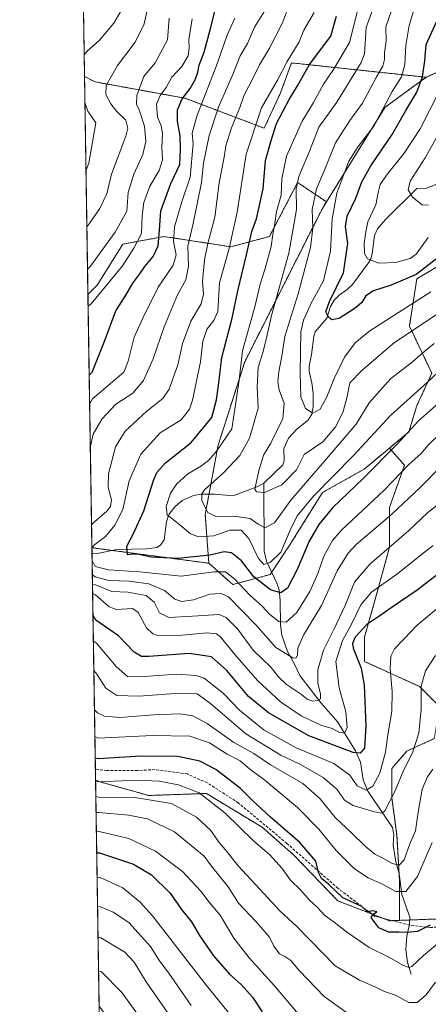
# Model space of a CAD drawing. Units: metres. Extents: x 606690 to 610123, y 4777850 to 4780217.
# Drawn here: x 606690 to 606839, y 4778310 to 4778671 of the extents above; entities that cross this region are included whole.
import ezdxf

# ---------------------------------------------------------------- set-up
doc = ezdxf.new("R2010")
doc.units = ezdxf.units.M
doc.header["$MEASUREMENT"] = 0
doc.linetypes.add('TRAZOS', pattern=[0.75, 0.5, -0.25])
doc.linetypes.add('TRAZOSX2', pattern=[1.5, 1, -0.5])
for name, color, linetype, lineweight in [('Arbolado forestal', 92, 'TRAZOS', 0), ('Arbolado forestal CxS', 92, 'Continuous', 0), ('Comarca CxS', 133, 'Continuous', 0), ('Comunidad Autónoma CxS', 142, 'Continuous', 0), ('Corriente natural lineal', 142, 'Continuous', 13), ('Curva de nivel maestra', 36, 'Continuous', 30), ('Curva de nivel normal', 36, 'Continuous', 0), ('Municipio CxS', 142, 'Continuous', 0), ('Pastizal CxS', 92, 'Continuous', 0), ('Provincia CxS', 1, 'Continuous', 0), ('Senda', 19, 'TRAZOSX2', 0)]:
    doc.layers.add(name, color=color, linetype=linetype, lineweight=lineweight)

# ---------------------------------------------------------------- blocks, each defined once
blk = doc.blocks.new('*U175')
at = {"layer": 'Curva de nivel normal', "color": 36, "linetype": 'Continuous', "lineweight": 0}
blk.add_polyline3d([(606752.4, 4778309.47, 435), (606744.23, 4778321.29, 435), (606740.8, 4778325.86, 435), (606737.48, 4778331.08, 435), (606729.5, 4778339.84, 435), (606723.76, 4778343.73, 435), (606719.14, 4778345.65, 435), (606718.1, 4778345.76, 435)], dxfattribs=at)
blk = doc.blocks.new('*U177')
at = {"layer": 'Curva de nivel normal', "color": 36, "linetype": 'Continuous', "lineweight": 0}
blk.add_polyline3d([(606814.45, 4778679.58, 345), (606812.35, 4778670.24, 345), (606810.37, 4778662.62, 345), (606804.49, 4778652.68, 345), (606800.88, 4778647.37, 345), (606797.22, 4778640.53, 345), (606793.06, 4778633.76, 345), (606787.33, 4778620.88, 345), (606785.6, 4778612.64, 345), (606785.27, 4778606.65, 345), (606783.59, 4778600.63, 345), (606782.98, 4778596.16, 345), (606782.24, 4778592.14, 345), (606781.61, 4778587.78, 345), (606779.33, 4778579.37, 345), (606777.59, 4778573.99, 345), (606775.69, 4778565.63, 345), (606771.18, 4778549.54, 345), (606769.89, 4778538.87, 345), (606768.99, 4778532.22, 345), (606767.26, 4778520.91, 345), (606761.77, 4778512.9, 345), (606758.83, 4778509.39, 345), (606756.16, 4778507.34, 345), (606751.16, 4778504.47, 345), (606747.16, 4778500.75, 345), (606744.8, 4778497.27, 345), (606743.17, 4778492.46, 345), (606743.61, 4778489.38, 345), (606747.57, 4778486.21, 345), (606752.06, 4778482.44, 345), (606755.01, 4778481.28, 345), (606760.71, 4778481.74, 345), (606766.54, 4778483.74, 345), (606770.7, 4778483.82, 345), (606773.45, 4778480.7, 345), (606777.04, 4778473.41, 345), (606778.95, 4778471.14, 345), (606781.26, 4778471.86, 345), (606785.26, 4778475.74, 345), (606788.6, 4778483.8, 345), (606791.15, 4778489.04, 345), (606797.15, 4778496.17, 345), (606811.8, 4778511.19, 345), (606825.42, 4778525.81, 345), (606838.89, 4778538.01, 345), (606844.83, 4778543.54, 345)], dxfattribs=at)
blk = doc.blocks.new('*U178')
at = {"layer": 'Curva de nivel normal', "color": 36, "linetype": 'Continuous', "lineweight": 0}
for points in [[(606714.64, 4778565.85, 380), (606715.68, 4778566.81, 380), (606727.22, 4778580.69, 380), (606731.37, 4778587.19, 380), (606734.22, 4778592.53, 380), (606734.42, 4778599.13, 380), (606735.06, 4778603.94, 380), (606737.21, 4778609.92, 380), (606740.6, 4778615.64, 380), (606741.9, 4778619.51, 380), (606741.61, 4778624.09, 380), (606741.91, 4778629.19, 380), (606741.38, 4778632.01, 380), (606739.99, 4778635.22, 380), (606739.72, 4778639.98, 380), (606741.02, 4778643.19, 380), (606743.16, 4778646.08, 380), (606745.3, 4778649.85, 380), (606748.99, 4778653.85, 380), (606751.22, 4778657.68, 380), (606751.67, 4778660.57, 380), (606751.54, 4778663.6, 380), (606752.77, 4778671.24, 380)], [(606846.03, 4778457.93, 380), (606835.15, 4778448.89, 380), (606830.4, 4778443.88, 380), (606826.83, 4778440.21, 380), (606825.49, 4778437.55, 380), (606825.2, 4778432.88, 380), (606826.03, 4778424.55, 380), (606825.84, 4778417.21, 380), (606824.36, 4778408.74, 380), (606823.57, 4778402.33, 380), (606821.42, 4778394.66, 380), (606818.92, 4778389.88, 380), (606816.49, 4778388.37, 380), (606813.15, 4778390.05, 380), (606810.48, 4778393.89, 380), (606804.61, 4778398.18, 380), (606790.85, 4778403.89, 380), (606779.14, 4778410.37, 380), (606770.04, 4778417.77, 380), (606764.2, 4778423.92, 380), (606757.08, 4778429.46, 380), (606754.25, 4778430.47, 380), (606747, 4778430.99, 380), (606733.54, 4778429.93, 380), (606729.1, 4778430.16, 380), (606724.88, 4778433.75, 380), (606717.63, 4778442.33, 380), (606716.57, 4778443.08, 380)]]:
    blk.add_polyline3d(points, dxfattribs=at)
blk = doc.blocks.new('*U190')
at = {"layer": 'Curva de nivel normal', "color": 36, "linetype": 'Continuous', "lineweight": 0}
blk.add_polyline3d([(606843.85, 4778630.53, 315), (606838.13, 4778620.3, 315), (606832.62, 4778611.75, 315), (606831.8, 4778608.51, 315), (606833.45, 4778605.82, 315), (606836.95, 4778603.12, 315), (606839.27, 4778602.96, 315)], dxfattribs=at)
blk = doc.blocks.new('*U191')
at = {"layer": 'Curva de nivel normal', "color": 36, "linetype": 'Continuous', "lineweight": 0}
for points in [[(606713.2, 4778658.01, 395), (606714.23, 4778659.41, 395), (606718.78, 4778663.42, 395), (606724.02, 4778669.68, 395), (606728.27, 4778677.05, 395)], [(606713.86, 4778615.89, 395), (606714.87, 4778618.32, 395), (606717.46, 4778633.08, 395), (606714.57, 4778637.44, 395), (606713.47, 4778640.55, 395)], [(606840.59, 4778369.19, 395), (606835.26, 4778356.77, 395), (606830.96, 4778351.3, 395), (606827.39, 4778351.25, 395), (606822.64, 4778353.78, 395), (606817.16, 4778356.29, 395), (606812.2, 4778359.56, 395), (606805.43, 4778366.31, 395), (606799.18, 4778374.11, 395), (606791.34, 4778382.07, 395), (606779.4, 4778392.08, 395), (606773.82, 4778396.15, 395), (606770.26, 4778399.16, 395), (606765.53, 4778401.64, 395), (606759.02, 4778405.73, 395), (606751.83, 4778408.18, 395), (606738.33, 4778408.45, 395), (606718.17, 4778407.46, 395), (606717.12, 4778408.05, 395)]]:
    blk.add_polyline3d(points, dxfattribs=at)
blk = doc.blocks.new('*U194')
at = {"layer": 'Curva de nivel normal', "color": 36, "linetype": 'Continuous', "lineweight": 0}
for points in [[(606744.3, 4778671.52, 385), (606743.67, 4778663.52, 385), (606739.18, 4778655.09, 385), (606735.02, 4778650.14, 385), (606732.46, 4778643.1, 385), (606732.32, 4778639.94, 385), (606733.47, 4778637.49, 385), (606735.21, 4778631.94, 385), (606735.75, 4778626.27, 385), (606734.67, 4778621.51, 385), (606731.32, 4778614.27, 385), (606729.28, 4778607.54, 385), (606728.74, 4778600.75, 385), (606724.5, 4778593.09, 385), (606715.46, 4778580.62, 385), (606714.43, 4778579.52, 385)], [(606716.74, 4778432.3, 385), (606717.8, 4778431, 385), (606721.15, 4778425.85, 385), (606725.11, 4778423.09, 385), (606733.16, 4778422.91, 385), (606748.16, 4778423.93, 385), (606754.58, 4778423.7, 385), (606759.48, 4778420.23, 385), (606772.43, 4778409.03, 385), (606785.22, 4778401.23, 385), (606792.39, 4778397.84, 385), (606800.67, 4778393.06, 385), (606805.66, 4778388.75, 385), (606808.53, 4778384.7, 385), (606811.68, 4778382.78, 385), (606819.55, 4778380.5, 385), (606822.33, 4778380.02, 385), (606823.3, 4778380.88, 385), (606827.06, 4778388.14, 385), (606830.19, 4778395.64, 385), (606833.42, 4778402.07, 385), (606835.72, 4778409.32, 385), (606836.55, 4778417.98, 385), (606836.62, 4778426.53, 385), (606838.19, 4778432.12, 385), (606841.81, 4778437.8, 385)]]:
    blk.add_polyline3d(points, dxfattribs=at)
blk = doc.blocks.new('*U212')
at = {"layer": 'Curva de nivel normal', "color": 36, "linetype": 'Continuous', "lineweight": 0}
blk.add_polyline3d([(606718.2751, 4778334.5627, 440), (606719.32, 4778334.23, 440), (606728.1, 4778329.07, 440), (606731.45, 4778325.37, 440), (606735.9, 4778318.14, 440), (606744.8, 4778305.26, 440)], dxfattribs=at)
blk = doc.blocks.new('*U214')
at = {"layer": 'Curva de nivel normal', "color": 36, "linetype": 'Continuous', "lineweight": 0}
blk.add_polyline3d([(606717.93, 4778356.54, 430), (606718.97, 4778356.35, 430), (606727.33, 4778352.56, 430), (606733.73, 4778347.39, 430), (606738.24, 4778342.3, 430), (606758.04, 4778316.77, 430), (606774.46, 4778296.53, 430)], dxfattribs=at)
blk = doc.blocks.new('*U218')
at = {"layer": 'Curva de nivel normal', "color": 36, "linetype": 'Continuous', "lineweight": 0}
blk.add_polyline3d([(606825.67, 4778673.9, 335), (606823.68, 4778668.28, 335), (606823.75, 4778663.18, 335), (606823.14, 4778658.78, 335), (606823.23, 4778656.34, 335), (606822.59, 4778653.93, 335), (606820.15, 4778649.71, 335), (606815.15, 4778640.3, 335), (606810.49, 4778633.99, 335), (606805.28, 4778625.82, 335), (606801.5, 4778616.42, 335), (606798.3, 4778608.88, 335), (606796.73, 4778601.38, 335), (606796.97, 4778594.49, 335), (606796.02, 4778587.39, 335), (606791.53, 4778570.38, 335), (606786.66, 4778554.73, 335), (606785.54, 4778547.56, 335), (606784.43, 4778541.78, 335), (606784.05, 4778538.1, 335), (606784.6, 4778535.21, 335), (606786.44, 4778530.26, 335), (606785.94, 4778524.7, 335), (606781.5, 4778515.72, 335), (606778.84, 4778511.24, 335), (606777.15, 4778505.48, 335), (606775.69, 4778498.83, 335), (606776.3, 4778497.76, 335), (606779.26, 4778497.58, 335), (606785.63, 4778500.4, 335), (606790.89, 4778505.87, 335), (606793.77, 4778511.54, 335), (606800.64, 4778516.2, 335), (606805.38, 4778521.75, 335), (606807.98, 4778527.22, 335), (606809.49, 4778532.75, 335), (606810.49, 4778537.74, 335), (606814.95, 4778542.48, 335), (606826.82, 4778552.64, 335), (606860.25, 4778574.88, 335)], dxfattribs=at)
blk = doc.blocks.new('*U223')
at = {"layer": 'Curva de nivel normal', "color": 36, "linetype": 'Continuous', "lineweight": 0}
for points in [[(606715.9, 4778485.73, 360), (606716.93, 4778486.76, 360), (606721.52, 4778490.78, 360), (606722.87, 4778492.5, 360), (606723.24, 4778494.83, 360), (606721.95, 4778499.46, 360), (606722.11, 4778504.38, 360), (606724.62, 4778514.28, 360), (606728.16, 4778520.04, 360), (606736.16, 4778527.43, 360), (606741.99, 4778531.99, 360), (606744.34, 4778535.52, 360), (606747.51, 4778544.4, 360), (606749.18, 4778552.22, 360), (606752.18, 4778560.45, 360), (606756.05, 4778566.71, 360), (606756.91, 4778570.3, 360), (606756.49, 4778574.91, 360), (606757.2, 4778582.86, 360), (606758.42, 4778588.86, 360), (606761.04, 4778598.53, 360), (606762.65, 4778611.19, 360), (606764.4, 4778620.51, 360), (606765.11, 4778624.73, 360), (606767.16, 4778631.35, 360), (606770.21, 4778638.73, 360), (606771.66, 4778643.04, 360), (606775.22, 4778649.92, 360), (606777.36, 4778654.37, 360), (606781.11, 4778660.52, 360), (606785.75, 4778669.52, 360), (606788.52, 4778676.85, 360)], [(606843.78, 4778507.13, 360), (606836.27, 4778499.35, 360), (606825.72, 4778489.54, 360), (606812.82, 4778478.54, 360), (606809.87, 4778475.37, 360), (606805.87, 4778468.86, 360), (606800.16, 4778456.13, 360), (606793.54, 4778445.25, 360), (606791.4, 4778440.44, 360), (606791.26, 4778437.93, 360), (606790.65, 4778436.84, 360), (606789.62, 4778436.9, 360), (606783.35, 4778440.74, 360), (606776.04, 4778449.08, 360), (606765.98, 4778459.27, 360), (606763.37, 4778460.59, 360), (606759.25, 4778460.27, 360), (606753.21, 4778458.23, 360), (606748.91, 4778457.62, 360), (606746.4, 4778458.43, 360), (606742.6, 4778461.58, 360), (606736.82, 4778464.04, 360), (606729.68, 4778465.11, 360), (606722.29, 4778465.31, 360), (606717.25, 4778466.7, 360), (606716.19, 4778467.33, 360)]]:
    blk.add_polyline3d(points, dxfattribs=at)
blk = doc.blocks.new('*U226')
at = {"layer": 'Curva de nivel normal', "color": 36, "linetype": 'Continuous', "lineweight": 0}
blk.add_polyline3d([(606717.665, 4778373.408, 420), (606718.71, 4778373.3, 420), (606729.49, 4778370.64, 420), (606739.28, 4778366.05, 420), (606749.16, 4778358.63, 420), (606755.91, 4778351.42, 420), (606758.96, 4778347.29, 420), (606762.94, 4778342.53, 420), (606768.04, 4778334.17, 420), (606773.57, 4778326.88, 420), (606782.84, 4778316.64, 420), (606791.6, 4778306.34, 420)], dxfattribs=at)
blk = doc.blocks.new('*U233')
at = {"layer": 'Curva de nivel normal', "color": 36, "linetype": 'Continuous', "lineweight": 0}
for points in [[(606779.78, 4778675.03, 365), (606775.6, 4778668.18, 365), (606773.05, 4778662.18, 365), (606770.37, 4778657.75, 365), (606767.82, 4778651.44, 365), (606762.34, 4778638.92, 365), (606758.9, 4778628.46, 365), (606756.85, 4778618.38, 365), (606756.11, 4778611.2, 365), (606753.06, 4778596.21, 365), (606751.14, 4778587.95, 365), (606751.38, 4778580.54, 365), (606750.37, 4778575.56, 365), (606747.34, 4778570.11, 365), (606742.5, 4778558.38, 365), (606738.49, 4778546.58, 365), (606734.87, 4778538.64, 365), (606730.96, 4778534.04, 365), (606724.76, 4778529.96, 365), (606719.69, 4778524.52, 365), (606716.43, 4778519.02, 365), (606715.45, 4778514.62, 365)], [(606716.24, 4778463.97, 365), (606717.29, 4778463.71, 365), (606723.26, 4778461.32, 365), (606729.21, 4778460.98, 365), (606735.89, 4778459.85, 365), (606738.76, 4778457.39, 365), (606740.81, 4778453.5, 365), (606744.16, 4778451.7, 365), (606752.91, 4778452.23, 365), (606762.6, 4778452.87, 365), (606765.19, 4778451.74, 365), (606769.36, 4778447.56, 365), (606775.04, 4778439.78, 365), (606781.66, 4778433.37, 365), (606784.36, 4778429.96, 365), (606787.31, 4778427.14, 365), (606792.72, 4778423.45, 365), (606794.85, 4778421.76, 365), (606796.79, 4778421.1, 365), (606798.66, 4778421.24, 365), (606799.71, 4778421.96, 365), (606799.76, 4778423.64, 365), (606798.8, 4778427.6, 365), (606798.76, 4778432.51, 365), (606800.83, 4778439.8, 365), (606804.75, 4778447.53, 365), (606808.72, 4778456.09, 365), (606812.24, 4778464.74, 365), (606817.76, 4778471.3, 365), (606832.15, 4778483.7, 365), (606839.07, 4778490.3, 365), (606844.24, 4778494.32, 365)]]:
    blk.add_polyline3d(points, dxfattribs=at)
blk = doc.blocks.new('*U238')
at = {"layer": 'Curva de nivel normal', "color": 36, "linetype": 'Continuous', "lineweight": 0}
blk.add_polyline3d([(606739.5, 4778296.86, 445), (606726.98, 4778314.24, 445), (606719.52, 4778321.76, 445), (606718.47, 4778322.14, 445)], dxfattribs=at)
blk = doc.blocks.new('*U254')
at = {"layer": 'Curva de nivel normal', "color": 36, "linetype": 'Continuous', "lineweight": 0}
blk.add_polyline3d([(606717.47, 4778386.06, 410), (606718.51, 4778385.84, 410), (606731.72, 4778385.69, 410), (606745.2, 4778383.56, 410), (606754.32, 4778378.57, 410), (606759.4, 4778373.76, 410), (606762.57, 4778369.28, 410), (606764.76, 4778366.71, 410), (606769.56, 4778360.73, 410), (606779.01, 4778350.52, 410), (606784.93, 4778344, 410), (606790.89, 4778338.52, 410), (606805.07, 4778323.94, 410), (606814.04, 4778318.79, 410), (606820.23, 4778316.1, 410), (606823.17, 4778314.54, 410), (606827.15, 4778313.27, 410), (606832.13, 4778310.56, 410), (606835.15, 4778310.56, 410), (606838.49, 4778313.4, 410), (606841.82, 4778317.96, 410)], dxfattribs=at)
blk = doc.blocks.new('*U266')
at = {"layer": 'Curva de nivel normal', "color": 36, "linetype": 'Continuous', "lineweight": 0}
blk.add_polyline3d([(606813.15, 4778304.02, 415), (606801.1, 4778312.7, 415), (606792, 4778322.15, 415), (606788.92, 4778325.99, 415), (606786.67, 4778327.4, 415), (606784.66, 4778328.4, 415), (606782.66, 4778331.25, 415), (606781, 4778334.48, 415), (606776.23, 4778340.15, 415), (606769.64, 4778347.04, 415), (606765.86, 4778352.92, 415), (606759.76, 4778360.49, 415), (606757.1, 4778364.16, 415), (606746.27, 4778373.09, 415), (606736.31, 4778377.86, 415), (606729.45, 4778379.3, 415), (606718.6, 4778380.26, 415), (606717.5572, 4778380.2812, 415)], dxfattribs=at)
blk = doc.blocks.new('*U268')
at = {"layer": 'Curva de nivel normal', "color": 36, "linetype": 'Continuous', "lineweight": 0}
blk.add_polyline3d([(606841.33, 4778552.25, 340), (606838.06, 4778549.54, 340), (606833.45, 4778545.54, 340), (606825.37, 4778539.27, 340), (606817.56, 4778530.46, 340), (606812.76, 4778522.63, 340), (606801.09, 4778508.94, 340), (606788.82, 4778494.77, 340), (606782.86, 4778486.44, 340), (606779.33, 4778484.62, 340), (606776.86, 4778485.96, 340), (606774.02, 4778488.09, 340), (606767.97, 4778488.85, 340), (606761.66, 4778488.66, 340), (606758.51, 4778490.29, 340), (606756.3, 4778494.52, 340), (606756.25, 4778497.08, 340), (606757.27, 4778498.57, 340), (606764.31, 4778504.91, 340), (606770.24, 4778511.19, 340), (606773.71, 4778517.49, 340), (606776.93, 4778528.54, 340), (606776.54, 4778536.2, 340), (606776.95, 4778543.41, 340), (606778.72, 4778549.3, 340), (606780.06, 4778554.75, 340), (606781.76, 4778562.45, 340), (606788.14, 4778585.3, 340), (606790.97, 4778601.3, 340), (606790.85, 4778608.97, 340), (606791.86, 4778613.4, 340), (606795.66, 4778622.71, 340), (606799.14, 4778631.53, 340), (606805.76, 4778640.69, 340), (606814.65, 4778655.29, 340), (606815.87, 4778658.43, 340), (606816.44, 4778668.09, 340), (606818.92, 4778674.8, 340)], dxfattribs=at)
blk = doc.blocks.new('*U271')
at = {"layer": 'Curva de nivel normal', "color": 36, "linetype": 'Continuous', "lineweight": 0}
for points in [[(606714.19, 4778594.97, 390), (606715.21, 4778596.49, 390), (606718.87, 4778601.74, 390), (606721.52, 4778607.07, 390), (606723.23, 4778614.26, 390), (606728.42, 4778628.28, 390), (606729.17, 4778631.21, 390), (606728.47, 4778634.16, 390), (606725.06, 4778637.38, 390), (606722.93, 4778640.14, 390), (606721.14, 4778643.52, 390), (606721.25, 4778646.85, 390), (606725.36, 4778654.16, 390), (606731.84, 4778662.74, 390), (606735.11, 4778669.49, 390), (606737.56, 4778680.52, 390)], [(606840.94, 4778396.16, 390), (606838.88, 4778393.35, 390), (606837, 4778388.83, 390), (606835.47, 4778380.4, 390), (606834.48, 4778373.52, 390), (606832.4, 4778368.76, 390), (606830.33, 4778362.93, 390), (606828.6, 4778360.92, 390), (606826, 4778361.47, 390), (606822.83, 4778363.34, 390), (606819.61, 4778364.96, 390), (606816.09, 4778367.83, 390), (606811.25, 4778372.66, 390), (606805.09, 4778378.4, 390), (606799.62, 4778385.29, 390), (606793.26, 4778390.89, 390), (606781.48, 4778397.71, 390), (606775.26, 4778401.81, 390), (606767.99, 4778405.86, 390), (606758.17, 4778412.9, 390), (606752.95, 4778415.72, 390), (606748.31, 4778416.36, 390), (606738.52, 4778416.04, 390), (606726.23, 4778415.06, 390), (606720.64, 4778415.56, 390), (606718.03, 4778416.72, 390), (606716.97, 4778417.93, 390)]]:
    blk.add_polyline3d(points, dxfattribs=at)
blk = doc.blocks.new('*U272')
at = {"layer": 'Curva de nivel normal', "color": 36, "linetype": 'Continuous', "lineweight": 0}
blk.add_polyline3d([(606844.29, 4778333.51, 405), (606837.49, 4778327.85, 405), (606833.15, 4778323.79, 405), (606832.23, 4778323.37, 405), (606830.12, 4778324.07, 405), (606824.55, 4778327.33, 405), (606817.51, 4778330.73, 405), (606809.2, 4778336.44, 405), (606804.74, 4778340.03, 405), (606801.32, 4778342.44, 405), (606798.52, 4778345.48, 405), (606795.54, 4778348.17, 405), (606792.5, 4778351.7, 405), (606788.7, 4778355.41, 405), (606785.67, 4778359.67, 405), (606781.05, 4778364.83, 405), (606775.34, 4778369.68, 405), (606764.66, 4778380.06, 405), (606755.33, 4778387.39, 405), (606747.68, 4778390.4, 405), (606740.58, 4778391.73, 405), (606732.65, 4778392.14, 405), (606718.42, 4778391.49, 405), (606717.38, 4778391.64, 405)], dxfattribs=at)
blk = doc.blocks.new('*U273')
at = {"layer": 'Curva de nivel normal', "color": 36, "linetype": 'Continuous', "lineweight": 0}
for points in [[(606715.2, 4778530.27, 370), (606716.22, 4778531.98, 370), (606727.74, 4778541.75, 370), (606729.29, 4778545.72, 370), (606731.46, 4778554.58, 370), (606734.62, 4778561.53, 370), (606740.24, 4778572.86, 370), (606745.8, 4778580.92, 370), (606746.85, 4778584.75, 370), (606745.85, 4778589.58, 370), (606746.2, 4778594.96, 370), (606748.95, 4778604.22, 370), (606751.98, 4778613.18, 370), (606753.1, 4778625.47, 370), (606752.7, 4778629.3, 370), (606754.41, 4778635.62, 370), (606761.62, 4778654.11, 370), (606765.58, 4778665.33, 370), (606768.3, 4778671.52, 370)], [(606840.98, 4778478.1, 370), (606836.71, 4778474.8, 370), (606828.01, 4778467.92, 370), (606818.41, 4778461, 370), (606814.49, 4778456.44, 370), (606810.99, 4778449.1, 370), (606807.78, 4778443.28, 370), (606805.33, 4778435.55, 370), (606806.53, 4778426, 370), (606809.01, 4778417.16, 370), (606809.48, 4778411.37, 370), (606808.54, 4778409.26, 370), (606806.42, 4778409.64, 370), (606804, 4778411.06, 370), (606799.84, 4778412.23, 370), (606792.65, 4778415.71, 370), (606785.04, 4778420.82, 370), (606776.71, 4778428.67, 370), (606768.4, 4778438.22, 370), (606762.94, 4778444.8, 370), (606761.6, 4778445.75, 370), (606758.2, 4778446.14, 370), (606748.93, 4778445.22, 370), (606740.04, 4778445.18, 370), (606738.28, 4778445.7, 370), (606736.02, 4778448, 370), (606732.99, 4778453.56, 370), (606730.82, 4778455.01, 370), (606728.96, 4778454.88, 370), (606724.98, 4778454.72, 370), (606722.28, 4778455.7, 370), (606717.35, 4778460.03, 370), (606716.3, 4778460.41, 370)]]:
    blk.add_polyline3d(points, dxfattribs=at)
blk = doc.blocks.new('*U276')
at = {"layer": 'Curva de nivel normal', "color": 36, "linetype": 'Continuous', "lineweight": 0}
for points in [[(606716.03, 4778477.24, 355), (606717.06, 4778478.51, 355), (606721.03, 4778481.45, 355), (606724.38, 4778485.54, 355), (606727.33, 4778491.28, 355), (606729.68, 4778501.84, 355), (606733.94, 4778511.69, 355), (606741.04, 4778519.51, 355), (606748.66, 4778524.18, 355), (606751.73, 4778528.13, 355), (606752.9, 4778531.43, 355), (606755.84, 4778545.45, 355), (606756.6, 4778553.1, 355), (606758.22, 4778557.55, 355), (606760.61, 4778560.65, 355), (606762.09, 4778563.93, 355), (606762.74, 4778574.44, 355), (606766.31, 4778587.02, 355), (606769.16, 4778600.39, 355), (606772.5, 4778621.65, 355), (606778.12, 4778638.66, 355), (606784.01, 4778648.84, 355), (606787.52, 4778655.67, 355), (606791.96, 4778662.8, 355), (606793.68, 4778667.1, 355), (606797.41, 4778673.58, 355)], [(606843.62, 4778519.19, 355), (606839.15, 4778514.89, 355), (606836.49, 4778511.8, 355), (606832.2, 4778507.96, 355), (606823.03, 4778498.46, 355), (606807.48, 4778483.81, 355), (606804.18, 4778479.94, 355), (606800.96, 4778474.27, 355), (606798.76, 4778467.88, 355), (606795.79, 4778461.33, 355), (606791.06, 4778453.59, 355), (606787.15, 4778449.99, 355), (606784.49, 4778450.21, 355), (606781.13, 4778452.86, 355), (606778.32, 4778455.88, 355), (606773.91, 4778459.97, 355), (606768.3, 4778465.84, 355), (606764.97, 4778468.52, 355), (606760.83, 4778468.49, 355), (606748.73, 4778466.9, 355), (606733.49, 4778468.52, 355), (606722.12, 4778469.24, 355), (606717.19, 4778470.47, 355), (606716.11, 4778472.69, 355)]]:
    blk.add_polyline3d(points, dxfattribs=at)
blk = doc.blocks.new('*U280')
at = {"layer": 'Curva de nivel maestra', "color": 36, "linetype": 'Continuous', "lineweight": 30}
blk.add_polyline3d([(606717.79, 4778365.45, 425), (606718.83, 4778365.38, 425), (606731.24, 4778361.23, 425), (606737.82, 4778357.35, 425), (606744.65, 4778350.67, 425), (606748.88, 4778344.64, 425), (606752.51, 4778340.08, 425), (606755.38, 4778335.15, 425), (606760.6, 4778327.68, 425), (606766.39, 4778320.9, 425), (606770.68, 4778317.11, 425), (606774.82, 4778312.46, 425), (606778.39, 4778307.08, 425)], dxfattribs=at)
blk = doc.blocks.new('*U281')
at = {"layer": 'Curva de nivel maestra', "color": 36, "linetype": 'Continuous', "lineweight": 30}
blk.add_polyline3d([(606849.69, 4778589.01, 325), (606834.72, 4778577.54, 325), (606825.67, 4778573.61, 325), (606819.21, 4778571.56, 325), (606816.34, 4778569.66, 325), (606814.85, 4778567.25, 325), (606812.49, 4778565.14, 325), (606806.53, 4778561.42, 325), (606803.88, 4778560.92, 325), (606802.63, 4778561.89, 325), (606801.74, 4778563.83, 325), (606802.98, 4778567.59, 325), (606808.11, 4778578.11, 325), (606809.69, 4778588.9, 325), (606808.95, 4778595.12, 325), (606809.51, 4778598.86, 325), (606812.65, 4778605.52, 325), (606814.84, 4778611.45, 325), (606818.19, 4778617.31, 325), (606825.99, 4778628.81, 325), (606830.98, 4778637.64, 325), (606835.05, 4778644.33, 325), (606837.16, 4778649.97, 325), (606837.96, 4778655.85, 325), (606838.43, 4778661.85, 325), (606842.99, 4778671.77, 325)], dxfattribs=at)
blk = doc.blocks.new('*U282')
at = {"layer": 'Curva de nivel maestra', "color": 36, "linetype": 'Continuous', "lineweight": 30}
for points in [[(606715.04, 4778540.66, 375), (606716.07, 4778541.68, 375), (606720.49, 4778552.66, 375), (606724.76, 4778564.19, 375), (606728.28, 4778569.66, 375), (606730.98, 4778574.39, 375), (606733.53, 4778577.72, 375), (606735.34, 4778580.51, 375), (606738.43, 4778584.14, 375), (606740.26, 4778587.99, 375), (606740.82, 4778593.79, 375), (606741.24, 4778600.86, 375), (606744.9, 4778610.86, 375), (606748.25, 4778617.86, 375), (606748.4, 4778623.53, 375), (606748.39, 4778628.23, 375), (606747.36, 4778633.69, 375), (606747.37, 4778637.93, 375), (606749.1, 4778641.99, 375), (606751.95, 4778645.75, 375), (606753.86, 4778648.96, 375), (606754.8, 4778651.73, 375), (606755.29, 4778654.25, 375), (606757.11, 4778659, 375), (606759.49, 4778667.7, 375), (606761.3, 4778674.98, 375)], [(606842.64, 4778467.5, 375), (606835.11, 4778461.73, 375), (606826.04, 4778455.55, 375), (606821.05, 4778452.05, 375), (606816.66, 4778449.21, 375), (606812.41, 4778444.55, 375), (606811.42, 4778442.18, 375), (606811.72, 4778440.55, 375), (606814.59, 4778433.21, 375), (606815.71, 4778426.88, 375), (606816.29, 4778412.07, 375), (606815.87, 4778403.78, 375), (606814.27, 4778401.98, 375), (606811.68, 4778402.29, 375), (606795.48, 4778408.31, 375), (606780.71, 4778416.76, 375), (606773.42, 4778422.82, 375), (606765.43, 4778432.28, 375), (606759.78, 4778437.36, 375), (606751.64, 4778438.5, 375), (606736.9, 4778437.39, 375), (606734.16, 4778437.39, 375), (606731.53, 4778439, 375), (606725.74, 4778445.06, 375), (606717.5, 4778450.74, 375), (606716.42, 4778452.43, 375)]]:
    blk.add_polyline3d(points, dxfattribs=at)
blk = doc.blocks.new('*U295')
at = {"layer": 'Curva de nivel maestra', "color": 36, "linetype": 'Continuous', "lineweight": 30}
blk.add_polyline3d([(606845.97, 4778533.04, 350), (606835.62, 4778523.87, 350), (606827.75, 4778515.17, 350), (606815.47, 4778502.8, 350), (606804.13, 4778491.91, 350), (606799.15, 4778485.9, 350), (606795.53, 4778479.78, 350), (606791.24, 4778469.32, 350), (606787.6, 4778462.49, 350), (606785.15, 4778460.79, 350), (606781.4, 4778461.89, 350), (606775.36, 4778466.7, 350), (606770.82, 4778472.54, 350), (606767.16, 4778475.5, 350), (606764.5, 4778475.78, 350), (606759.16, 4778474.55, 350), (606747.48, 4778473.41, 350), (606737.66, 4778473.9, 350), (606732.73, 4778475, 350), (606730.71, 4778474.98, 350), (606729, 4778474.69, 350), (606728.81, 4778477.85, 350), (606731.28, 4778482.54, 350), (606735.05, 4778490.91, 350), (606738.66, 4778502.36, 350), (606739.74, 4778504.87, 350), (606742.98, 4778508.51, 350), (606752.37, 4778515.92, 350), (606759.96, 4778525.13, 350), (606761.66, 4778531.54, 350), (606762.34, 4778536.87, 350), (606763.54, 4778547.1, 350), (606767.38, 4778561.46, 350), (606769.4, 4778571.48, 350), (606772.63, 4778584.73, 350), (606774.6, 4778593.24, 350), (606776.25, 4778597.89, 350), (606777.24, 4778602.31, 350), (606778.69, 4778608.95, 350), (606779.63, 4778619.31, 350), (606781.64, 4778626.68, 350), (606783.68, 4778632.93, 350), (606788.21, 4778641.72, 350), (606791.32, 4778646.74, 350), (606795.72, 4778654.52, 350), (606803.48, 4778664.88, 350), (606805.54, 4778672.29, 350)], dxfattribs=at)
blk = doc.blocks.new('*U296')
at = {"layer": 'Curva de nivel maestra', "color": 36, "linetype": 'Continuous', "lineweight": 30}
blk.add_polyline3d([(606839.91, 4778338.96, 400), (606835.26, 4778336.61, 400), (606831.24, 4778336.22, 400), (606828.48, 4778336.37, 400), (606824.77, 4778336.32, 400), (606821.15, 4778337.89, 400), (606819.58, 4778339.89, 400), (606818.34, 4778341.74, 400), (606819.04, 4778342.94, 400), (606820.35, 4778343.84, 400), (606818.87, 4778344.17, 400), (606816.92, 4778343.84, 400), (606814.91, 4778345.76, 400), (606807.92, 4778348.98, 400), (606802.7, 4778353.9, 400), (606800.13, 4778356.06, 400), (606799.02, 4778358.25, 400), (606798, 4778362.42, 400), (606792.14, 4778369.21, 400), (606781.48, 4778378.56, 400), (606774.8, 4778384.66, 400), (606770.4, 4778388.98, 400), (606761.43, 4778395.94, 400), (606755.52, 4778399.08, 400), (606747.42, 4778400.76, 400), (606733.92, 4778400.91, 400), (606718.29, 4778399.94, 400), (606717.24, 4778400.18, 400)], dxfattribs=at)

msp = doc.modelspace()

# ---------------------------------------------------------------- linework, layer by layer
at = {"layer": 'Arbolado forestal', "color": 92, "linetype": 'TRAZOS', "lineweight": 0}
for points in [[(606838.49, 4778649.85, 324.12), (606858.69, 4778659, 310.51), (606883.59, 4778687.24, 304.09), (606856.9, 4778785.9, 320.39), (606845.07, 4778770.98, 322.88), (606834.38, 4778755.6, 325.39), (606822.34, 4778745.57, 330.52), (606812.31, 4778732.87, 335.61), (606805.62, 4778720.83, 341.51), (606792.25, 4778717.49, 352.11), (606777.54, 4778728.85, 357.18), (606763.5, 4778742.23, 365.42), (606748.12, 4778759.61, 375.5), (606737.42, 4778777, 384.98), (606731.4, 4778789.7, 386.99), (606736.75, 4778803.74, 382.35), (606742.41, 4778808.58, 379.19)], [(607034.28, 4778624.2, 350.64), (607034.12, 4778625.06, 350.34), (607033.88, 4778626.28, 349.92), (607023.33, 4778681.1, 314.48), (606984.85, 4778692.49, 308.07), (606954.15, 4778664.5, 320.7), (606953.89, 4778664.69, 320.6), (606920.53, 4778642.67, 320.44), (606887.22, 4778617.49, 320.6), (606850.83, 4778585.28, 327.43), (606835.03, 4778575.92, 325.31), (606832.3, 4778558.6, 333.94), (606840.5, 4778541.29, 344.1), (606835.03, 4778529.44, 347.45), (606832.15, 4778519.83, 350.32), (606824.99, 4778513.85, 349.49)], [(606838.49, 4778649.85, 324.12), (606789.09, 4778655.12, 353.88), (606785.1, 4778644.14, 352.84), (606779.11, 4778631.16, 352.48), (606750.16, 4778642.14, 374.45), (606717.21, 4778648.13, 391.47), (606713.32, 4778650.08, 393.46)], [(606714.57, 4778570.22, 381.25), (606713.32, 4778650.08, 393.46)], [(606801.92, 4778604.19, 331.11), (606823.39, 4778638.86, 329.7), (606838.49, 4778649.85, 324.12)], [(606801.92, 4778604.19, 331.11), (606823.39, 4778638.86, 329.7), (606838.49, 4778649.85, 324.12)], [(606714.57, 4778570.22, 381.25), (606717.91, 4778573.56, 380.82), (606727.33, 4778588.62, 382.1), (606742.4, 4778591.45, 373.02), (606766.88, 4778587.68, 354.87), (606781.01, 4778591.45, 345.51), (606791.36, 4778611.23, 340.45), (606801.92, 4778604.19, 331.11)], [(606714.57, 4778570.22, 381.25), (606717.91, 4778573.56, 380.82), (606727.33, 4778588.62, 382.1), (606742.4, 4778591.45, 373.02), (606766.88, 4778587.68, 354.87), (606781.01, 4778591.45, 345.51), (606791.36, 4778611.23, 340.45), (606801.92, 4778604.19, 331.11)], [(606758.83, 4778471.63, 352.41), (606757.52, 4778489.5, 340.69), (606758.91, 4778496.97, 339.47), (606762.25, 4778514.95, 345.57), (606771.98, 4778545.54, 343.98), (606800.41, 4778601.75, 332.12), (606801.92, 4778604.19, 331.11)], [(606716.03, 4778477.32, 355.25), (606714.57, 4778570.22, 381.25)], [(606824.99, 4778513.85, 349.49), (606815.73, 4778506.13, 348.51), (606800.41, 4778497.55, 346.19), (606788.56, 4778478.41, 345.78), (606781.85, 4778468.34, 346.26), (606781.27, 4778467.48, 346.78), (606767.6, 4778463.83, 356.95), (606758.83, 4778471.63, 352.41)], [(606828.65, 4778340.67, 399.59), (606828.65, 4778355.39, 392.83), (606828.51, 4778358.07, 391.07), (606827.74, 4778371.8, 387.01), (606825.92, 4778385.46, 384.88), (606825.92, 4778396.4, 382.08), (606831.39, 4778402.78, 383.03), (606841.41, 4778407.33, 388.16), (606843.23, 4778419.18, 388.38), (606835.94, 4778426.47, 384.6), (606815.9, 4778435.58, 375.89), (606815.9, 4778444.7, 376.15), (606819.54, 4778457.45, 372.18), (606825.01, 4778477.5, 364.82), (606825.01, 4778492.08, 358.41), (606830.48, 4778507.57, 354.28), (606824.99, 4778513.85, 349.49)], [(606828.65, 4778340.67, 399.59), (606832.41, 4778340.81, 399.25), (606840.16, 4778341.1, 399.66), (606841.42, 4778341.15, 399.68), (606842.67, 4778341.19, 400.25), (606844.69, 4778341.27, 401.2), (606849.6, 4778347.92, 401.77), (606852.36, 4778351.67, 403.25), (606854.9, 4778355.12, 403.5), (606860.73, 4778373.34, 403.36), (606861.46, 4778378.81, 401.76), (606862.02, 4778383.01, 401.78), (606862.19, 4778384.28, 401.77), (606858.54, 4778395.94, 398.77), (606857.09, 4778403.23, 396.68), (606857.08, 4778417.81, 394.44), (606862.92, 4778432.39, 392.76), (606870.94, 4778451.35, 389.5), (606878.23, 4778466.66, 386.77), (606884.04, 4778478.29, 384.65), (606887.92, 4778480.15, 385.4), (606889.57, 4778480.95, 385.78)], [(606828.65, 4778340.67, 399.59), (606832.41, 4778340.81, 399.25), (606840.16, 4778341.1, 399.66), (606841.42, 4778341.15, 399.68), (606842.67, 4778341.19, 400.25), (606844.69, 4778341.27, 401.2), (606849.6, 4778347.92, 401.77), (606852.36, 4778351.67, 403.25), (606854.9, 4778355.12, 403.5), (606860.73, 4778373.34, 403.36), (606861.46, 4778378.81, 401.76), (606862.02, 4778383.01, 401.78), (606862.19, 4778384.28, 401.77), (606858.54, 4778395.94, 398.77), (606857.09, 4778403.23, 396.68), (606857.08, 4778417.81, 394.44), (606862.92, 4778432.39, 392.76), (606870.94, 4778451.35, 389.5), (606878.23, 4778466.66, 386.77), (606884.04, 4778478.29, 384.65), (606887.92, 4778480.15, 385.4), (606889.57, 4778480.95, 385.78)], [(606717.37, 4778392.24, 404.46), (606717.31, 4778396.11, 402.56), (606716.07, 4778475.12, 354.81), (606716.03, 4778477.32, 355.25)], [(606758.83, 4778471.63, 352.41), (606723.41, 4778476.34, 351.77), (606716.03, 4778477.32, 355.25)], [(606718.83, 4778299.08, 452.34), (606718.82, 4778299.82, 452.11), (606717.37, 4778392.24, 404.46)], [(606717.37, 4778392.24, 404.46), (606718.58, 4778391.57, 405.07), (606736.8, 4778386.47, 409.19), (606757.94, 4778387.2, 404.57), (606778.35, 4778374.8, 401.41), (606790.02, 4778364.6, 401.09), (606806.06, 4778347.83, 400.87), (606818.4, 4778343.08, 400.11), (606823.26, 4778341.21, 399.91), (606825.01, 4778340.54, 399.87), (606825.83, 4778340.57, 399.87), (606828.65, 4778340.67, 399.59)], [(606717.37, 4778392.24, 404.46), (606718.58, 4778391.57, 405.07), (606736.8, 4778386.47, 409.19), (606757.94, 4778387.2, 404.57), (606778.35, 4778374.8, 401.41), (606790.02, 4778364.6, 401.09), (606806.06, 4778347.83, 400.87), (606818.4, 4778343.08, 400.11), (606823.26, 4778341.21, 399.91), (606825.01, 4778340.54, 399.87), (606825.83, 4778340.57, 399.87), (606828.65, 4778340.67, 399.59)]]:
    msp.add_polyline3d(points, dxfattribs=at)
at = {"layer": 'Arbolado forestal CxS', "color": 92, "linetype": 'Continuous', "lineweight": 0}
for points in [[(606850.83, 4778585.28, 327.43), (606835.03, 4778575.92, 325.31), (606832.3, 4778558.6, 333.94), (606840.5, 4778541.29, 344.1), (606835.03, 4778529.44, 347.45), (606832.15, 4778519.83, 350.32), (606824.99, 4778513.85, 349.49), (606815.73, 4778506.13, 348.51), (606800.41, 4778497.55, 346.19), (606788.56, 4778478.41, 345.78), (606781.27, 4778467.48, 346.78), (606767.6, 4778463.83, 356.95), (606758.83, 4778471.63, 352.41), (606757.52, 4778489.5, 340.69), (606762.25, 4778514.95, 345.57), (606771.98, 4778545.54, 343.98), (606800.41, 4778601.75, 332.12), (606801.92, 4778604.19, 331.11), (606823.39, 4778638.86, 329.7), (606838.49, 4778649.85, 324.12), (606858.69, 4778659, 310.51)], [(606843.23, 4778419.18, 388.38), (606835.94, 4778426.47, 384.6), (606815.9, 4778435.58, 375.89), (606815.9, 4778444.7, 376.15), (606819.54, 4778457.45, 372.18), (606825.01, 4778477.5, 364.82), (606825.01, 4778492.08, 358.41), (606830.48, 4778507.57, 354.28), (606824.99, 4778513.85, 349.49), (606832.15, 4778519.83, 350.32), (606835.03, 4778529.44, 347.45), (606840.5, 4778541.29, 344.1), (606832.3, 4778558.6, 333.94), (606835.03, 4778575.92, 325.31), (606850.83, 4778585.28, 327.43)], [(606841.41, 4778407.33, 388.16), (606831.39, 4778402.78, 383.03), (606825.92, 4778396.4, 382.08), (606825.92, 4778385.46, 384.88), (606827.74, 4778371.8, 387.01), (606828.66, 4778355.39, 392.83), (606828.65, 4778340.67, 399.59), (606828.65, 4778340.67, 399.59), (606825.01, 4778340.54, 399.87), (606806.06, 4778347.83, 400.87), (606790.02, 4778364.6, 401.09), (606778.35, 4778374.8, 401.41), (606757.94, 4778387.2, 404.57), (606736.8, 4778386.47, 409.19), (606718.58, 4778391.57, 405.07), (606717.37, 4778392.24, 404.46), (606716.03, 4778477.32, 355.25), (606758.83, 4778471.63, 352.41), (606767.6, 4778463.83, 356.95), (606781.27, 4778467.48, 346.78), (606788.56, 4778478.41, 345.78), (606800.41, 4778497.55, 346.19), (606815.73, 4778506.13, 348.51), (606824.99, 4778513.85, 349.49), (606830.48, 4778507.57, 354.28), (606825.01, 4778492.08, 358.41), (606825.01, 4778477.5, 364.82), (606819.54, 4778457.45, 372.18), (606815.9, 4778444.7, 376.15), (606815.9, 4778435.58, 375.89), (606835.94, 4778426.47, 384.6), (606843.23, 4778419.18, 388.38)], [(606844.69, 4778341.27, 401.2), (606828.65, 4778340.67, 399.59), (606828.66, 4778355.39, 392.83), (606827.74, 4778371.8, 387.01), (606825.92, 4778385.46, 384.88), (606825.92, 4778396.4, 382.08), (606831.39, 4778402.78, 383.03), (606841.41, 4778407.33, 388.16)], [(606718.83, 4778299.07, 452.34), (606717.37, 4778392.24, 404.46), (606718.58, 4778391.57, 405.07), (606736.8, 4778386.47, 409.19), (606757.94, 4778387.2, 404.57), (606778.35, 4778374.8, 401.41), (606790.02, 4778364.6, 401.09), (606806.06, 4778347.83, 400.87), (606825.01, 4778340.54, 399.87), (606828.65, 4778340.67, 399.59), (606844.69, 4778341.27, 401.2)]]:
    msp.add_polyline3d(points, dxfattribs=at)
for points in [[(606838.49, 4778649.85, 324.12), (606823.39, 4778638.86, 329.7), (606801.92, 4778604.19, 331.11), (606791.37, 4778611.22, 340.45), (606781.01, 4778591.45, 345.51), (606766.88, 4778587.68, 354.87), (606742.4, 4778591.45, 373.02), (606727.33, 4778588.62, 382.1), (606717.91, 4778573.56, 380.82), (606714.57, 4778570.22, 381.25), (606713.32, 4778650.08, 393.46), (606717.21, 4778648.13, 391.47), (606750.16, 4778642.14, 374.45), (606779.11, 4778631.16, 352.48), (606785.1, 4778644.14, 352.85), (606789.09, 4778655.12, 353.88), (606838.49, 4778649.85, 324.12)], [(606801.92, 4778604.19, 331.11), (606800.41, 4778601.75, 332.12), (606771.98, 4778545.54, 343.98), (606762.25, 4778514.95, 345.57), (606757.52, 4778489.5, 340.69), (606758.83, 4778471.63, 352.41), (606716.03, 4778477.32, 355.25), (606714.57, 4778570.22, 381.25), (606717.91, 4778573.56, 380.82), (606727.33, 4778588.62, 382.1), (606742.4, 4778591.45, 373.02), (606766.88, 4778587.68, 354.87), (606781.01, 4778591.45, 345.51), (606791.37, 4778611.22, 340.45), (606801.92, 4778604.19, 331.11)]]:
    msp.add_polyline3d(points, close=True, dxfattribs=at)
at = {"layer": 'Comarca CxS', "color": 133, "linetype": 'Continuous', "lineweight": 0}
msp.add_polyline3d([(610114.11, 4777903.54, 537.04), (606725.89, 4777849.63, 388.02), (606689.56, 4780163.21, 182.75), (610076.63, 4780217.12, 288.92), (610114.11, 4777903.54, 537.04)], close=True, dxfattribs=at)
msp.add_polyline3d([(610114.11, 4777903.54, 537.04), (606725.89, 4777849.63, 388.02), (606689.56, 4780163.21, 182.75), (610076.63, 4780217.12, 288.92), (610114.11, 4777903.54, 537.04)], close=True, dxfattribs=at)
at = {"layer": 'Comunidad Autónoma CxS', "color": 142, "linetype": 'Continuous', "lineweight": 0}
msp.add_polyline3d([(609335.85, 4777891.16, 554.32), (606725.89, 4777849.63, 388.02), (606689.56, 4780163.21, 182.75), (609484.05, 4780207.69, 233.11), (610076.63, 4780217.12, 288.92), (610107.47, 4778313.55, 646.09), (610114.11, 4777903.54, 537.04), (609420.61, 4777892.51, 584.33), (609335.85, 4777891.16, 554.32)], close=True, dxfattribs=at)
msp.add_polyline3d([(609335.85, 4777891.16, 554.32), (606725.89, 4777849.63, 388.02), (606689.56, 4780163.21, 182.75), (609484.05, 4780207.69, 233.11), (610076.63, 4780217.12, 288.92), (610107.47, 4778313.55, 646.09), (610114.11, 4777903.54, 537.04), (609420.61, 4777892.51, 584.33), (609335.85, 4777891.16, 554.32)], close=True, dxfattribs=at)
at = {"layer": 'Corriente natural lineal', "color": 142, "linetype": 'Continuous', "lineweight": 13}
for points in [[(606841.95, 4778610.48, 313.27), (606838.66, 4778609.23, 313.5), (606835, 4778609, 314.06), (606823.56, 4778597.71, 317.74), (606820.6, 4778594.22, 318.37), (606819.49, 4778591.79, 318.83), (606818.68, 4778585.13, 319.4), (606818.2, 4778583.32, 319.67), (606817.37, 4778581.78, 320.35), (606811.41, 4778573.84, 323.41), (606809.45, 4778572.03, 324.09), (606806.53, 4778569.96, 324.29), (606804.7, 4778568.09, 325.02), (606803.44, 4778565.81, 325.36), (606802.05, 4778561.53, 325.33), (606797.83, 4778556.53, 326.09), (606797.28, 4778554.83, 326.21), (606796.5, 4778548.21, 328), (606795.54, 4778543.92, 329.37), (606795.56, 4778542.11, 329.6), (606796.62, 4778537.81, 329.7), (606797.02, 4778533.94, 329.26), (606797, 4778529.02, 330), (606796.53, 4778526.28, 330.23), (606795.25, 4778524.12, 330.65), (606791.11, 4778520.81, 331.97), (606788.05, 4778517.51, 333.15), (606786.32, 4778513.72, 332.98), (606786.37, 4778509.2, 333.27), (606785.95, 4778507.75, 333.45), (606779, 4778501, 334.85)], [(606716.07, 4778475.12, 354.81), (606717.93, 4778475.18, 353.95), (606725.14, 4778476.7, 351.05), (606736.09, 4778476.94, 349.21), (606739.77, 4778477.45, 347.66), (606741.18, 4778478.24, 346.94), (606742.48, 4778480.24, 346.84), (606743.32, 4778486.85, 345.81), (606744.16, 4778489.48, 345.03), (606746.34, 4778492.32, 343.88), (606749.12, 4778494.58, 342.7), (606753.2, 4778496.47, 341.05), (606756.02, 4778496.95, 340.08), (606760.94, 4778496.99, 339.09), (606767.74, 4778496.33, 336.83), (606777.08, 4778499.87, 334.89), (606779, 4778501, 334.85)], [(606779, 4778501, 334.85), (606779.11, 4778476.04, 343.27), (606779.93, 4778472.44, 344.69), (606783.71, 4778464.35, 348.58), (606784.59, 4778461.83, 349.81), (606784.97, 4778457.99, 351.5), (606785.06, 4778449.02, 355.67), (606785.57, 4778445.23, 357.54), (606787.62, 4778439.25, 359.76), (606790.26, 4778434.68, 360.64), (606792.11, 4778430.5, 362.05), (606800.01, 4778420.36, 366.06), (606805.98, 4778413.53, 368.77), (606812.51, 4778402.8, 374.5), (606814.34, 4778398.73, 376.1), (606815.42, 4778392.17, 377.96), (606817.08, 4778388.03, 379.61), (606826.14, 4778374.72, 385.84), (606826.56, 4778372.15, 386.38), (606826.34, 4778368.27, 387.76), (606827.36, 4778362.16, 389.77), (606828.57, 4778357.84, 391.23), (606829.47, 4778350.18, 395.71), (606832.44, 4778341.89, 399.08), (606832.36, 4778339.22, 399.51), (606831.31, 4778334.91, 400.28), (606831.03, 4778330.04, 402.06), (606831.6, 4778325.27, 403.86), (606833, 4778321, 405.98)]]:
    msp.add_polyline3d(points, dxfattribs=at)
at = {"layer": 'Curva de nivel normal', "color": 36, "linetype": 'Continuous', "lineweight": 0}
for points in [[(606835.44, 4778679.49, 330), (606832.23, 4778668.85, 330), (606830.94, 4778661.52, 330), (606830.64, 4778654.52, 330), (606829.43, 4778650.04, 330), (606826.01, 4778644.64, 330), (606819.31, 4778631.88, 330), (606813.52, 4778624.49, 330), (606810.17, 4778619.05, 330), (606805.72, 4778607.3, 330), (606804.02, 4778597.91, 330), (606803.35, 4778586.1, 330), (606800.87, 4778575.14, 330), (606796.47, 4778567.26, 330), (606793.5, 4778560.77, 330), (606792.55, 4778556.49, 330), (606792.3, 4778541.44, 330), (606792.52, 4778532.7, 330), (606794.27, 4778528.34, 330), (606796.95, 4778526.66, 330), (606799.59, 4778528.16, 330), (606802.02, 4778532.62, 330), (606804.7, 4778539.38, 330), (606808.48, 4778547.18, 330), (606812.39, 4778552.49, 330), (606817.77, 4778556.9, 330), (606840.11, 4778571.1, 330)], [(606839.22, 4778591.13, 320), (606834.82, 4778584.98, 320), (606832.54, 4778583.4, 320), (606827.32, 4778581.88, 320), (606821.07, 4778581.71, 320), (606816.98, 4778583.26, 320), (606815.81, 4778585.18, 320), (606815.79, 4778588.83, 320), (606816.34, 4778593.13, 320), (606817.11, 4778596.8, 320), (606820.04, 4778603.11, 320), (606820.84, 4778607.53, 320), (606821.63, 4778610.5, 320), (606823.91, 4778613.99, 320), (606830.4, 4778622.03, 320), (606836.29, 4778630.96, 320), (606843.32, 4778644.83, 320)]]:
    msp.add_polyline3d(points, dxfattribs=at)
at = {"layer": 'Municipio CxS', "color": 142, "linetype": 'Continuous', "lineweight": 0}
msp.add_polyline3d([(607140.01, 4778068.4, 504.92), (607098.59, 4778078.33, 493.65), (607041.52, 4778090.44, 477.77), (607005.14, 4778100.7, 469.11), (607001.73, 4778101.67, 468.53), (606980.58, 4778106.31, 465.38), (606967.94, 4778111.33, 463.99), (606937.74, 4778126.63, 461), (606904.46, 4778144.01, 456.21), (606900.35, 4778146.16, 455.65), (606886.16, 4778153.57, 453.7), (606852.39, 4778169.71, 451.42), (606849.69, 4778171.47, 451.32), (606845.78, 4778174.01, 451.17), (606826.23, 4778186.73, 450.5), (606805.9, 4778204.73, 450.33), (606790.34, 4778217.46, 451.17), (606776.11, 4778228.25, 451.86), (606775.05, 4778229.05, 452), (606764.67, 4778244.01, 450.94), (606741.82, 4778277.09, 450.24), (606718.67, 4778309.22, 449.01), (606705.4, 4779154.23, 317.19)], dxfattribs=at)
msp.add_polyline3d([(607140.01, 4778068.4, 504.92), (607098.59, 4778078.33, 493.65), (607041.52, 4778090.44, 477.77), (607005.14, 4778100.7, 469.11), (607001.73, 4778101.67, 468.53), (606980.58, 4778106.31, 465.38), (606967.94, 4778111.33, 463.99), (606937.74, 4778126.63, 461), (606904.46, 4778144.01, 456.21), (606900.35, 4778146.16, 455.65), (606886.16, 4778153.57, 453.7), (606852.39, 4778169.71, 451.42), (606849.69, 4778171.47, 451.32), (606845.78, 4778174.01, 451.17), (606826.23, 4778186.73, 450.5), (606805.9, 4778204.73, 450.33), (606790.34, 4778217.46, 451.17), (606776.11, 4778228.25, 451.86), (606775.05, 4778229.05, 452), (606764.67, 4778244.01, 450.94), (606741.82, 4778277.09, 450.24), (606718.67, 4778309.22, 449.01), (606705.4, 4779154.23, 317.19)], dxfattribs=at)
at = {"layer": 'Pastizal CxS', "color": 92, "linetype": 'Continuous', "lineweight": 0}
for points in [[(606883.59, 4778687.24, 304.09), (606858.69, 4778659, 310.51), (606838.49, 4778649.85, 324.12), (606789.09, 4778655.12, 353.88), (606785.1, 4778644.14, 352.85), (606779.11, 4778631.16, 352.48), (606750.16, 4778642.14, 374.45), (606717.21, 4778648.13, 391.47), (606713.32, 4778650.08, 393.46), (606710.58, 4778824.52, 399.42)], [(606713.32, 4778650.08, 393.46), (606710.58, 4778824.52, 399.42)], [(606838.49, 4778649.85, 324.12), (606858.69, 4778659, 310.51), (606883.59, 4778687.24, 304.09), (606856.9, 4778785.9, 320.39), (606845.07, 4778770.98, 322.88), (606834.38, 4778755.6, 325.39), (606822.34, 4778745.57, 330.52), (606812.31, 4778732.87, 335.61), (606805.62, 4778720.83, 341.51), (606792.25, 4778717.49, 352.11), (606777.54, 4778728.85, 357.18), (606763.5, 4778742.23, 365.42), (606748.12, 4778759.61, 375.5), (606737.42, 4778777, 384.98), (606731.4, 4778789.7, 386.99), (606736.75, 4778803.74, 382.35), (606742.41, 4778808.58, 379.19)], [(606838.49, 4778649.85, 324.12), (606789.09, 4778655.12, 353.88), (606785.1, 4778644.14, 352.84), (606779.11, 4778631.16, 352.48), (606750.16, 4778642.14, 374.45), (606717.21, 4778648.13, 391.47), (606713.32, 4778650.08, 393.46)]]:
    msp.add_polyline3d(points, dxfattribs=at)
at = {"layer": 'Provincia CxS', "color": 1, "linetype": 'Continuous', "lineweight": 0}
msp.add_polyline3d([(607448.83, 4777861.13, 495.12), (606725.89, 4777849.63, 388.02), (606718.67, 4778309.22, 449.01), (606689.56, 4780163.21, 182.75), (610076.63, 4780217.12, 288.92), (610107.47, 4778313.55, 646.09), (610114.11, 4777903.54, 537.04), (609768.18, 4777898.04, 577.21), (609420.61, 4777892.51, 584.33), (609335.85, 4777891.16, 554.32), (607448.83, 4777861.13, 495.12)], close=True, dxfattribs=at)
msp.add_polyline3d([(607448.83, 4777861.13, 495.12), (606725.89, 4777849.63, 388.02), (606718.67, 4778309.22, 449.01), (606689.56, 4780163.21, 182.75), (610076.63, 4780217.12, 288.92), (610107.47, 4778313.55, 646.09), (610114.11, 4777903.54, 537.04), (609768.18, 4777898.04, 577.21), (609420.61, 4777892.51, 584.33), (609335.85, 4777891.16, 554.32), (607448.83, 4777861.13, 495.12)], close=True, dxfattribs=at)
at = {"layer": 'Senda', "color": 19, "linetype": 'TRAZOSX2', "lineweight": 0}
msp.add_polyline3d([(606842.39, 4778338.2, 401.27), (606839.95, 4778338.04, 400.5), (606832.58, 4778338.88, 399.57), (606819.68, 4778342.11, 400.13), (606806.13, 4778352.43, 399.76), (606787.43, 4778368.88, 400.75), (606769.69, 4778383.71, 401.53), (606758.24, 4778391.13, 403.13), (606750.99, 4778394.35, 402.81), (606739.05, 4778395.96, 402.85), (606732.77, 4778395.64, 402.74), (606721.48, 4778395.64, 402.47), (606717.31, 4778396.11, 402.56)], dxfattribs=at)

# ---------------------------------------------------------------- block references
at = {"layer": 'Curva de nivel maestra', "color": 36, "linetype": 'Continuous', "lineweight": 30}
for name in ['*U295', '*U281', '*U282', '*U296', '*U280']:
    msp.add_blockref(name, (0, 0), dxfattribs=at)
at = {"layer": 'Curva de nivel normal', "color": 36, "linetype": 'Continuous', "lineweight": 0}
for name in ['*U190', '*U218', '*U268', '*U177', '*U276', '*U223', '*U233', '*U273', '*U178', '*U194', '*U271', '*U191', '*U272', '*U254', '*U266', '*U226', '*U214', '*U175', '*U212', '*U238']:
    msp.add_blockref(name, (0, 0), dxfattribs=at)

doc.saveas('drawing.dxf')
